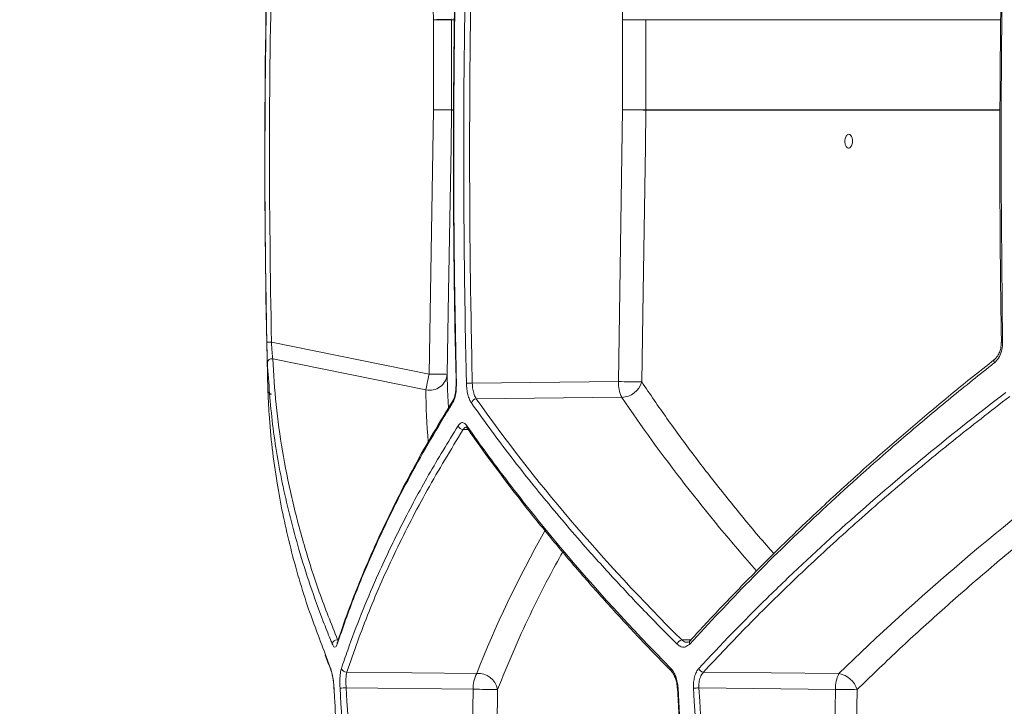
# Model space of a CAD drawing. Units: millimetres. Extents: x 2161 to 3651, y 863 to 3556.
# Drawn here: x 2429 to 2646, y 1298 to 1449 of the extents above; entities that cross this region are included whole.
import ezdxf

# ---------------------------------------------------------------- set-up
doc = ezdxf.new("R2010")
doc.units = ezdxf.units.MM
doc.header["$LTSCALE"] = 20
doc.layers.add('MAßLINIE_MAßZEICHNUNGEN', color=7, linetype='Continuous')
doc.styles.add('SLDTEXTSTYLE0', font='TXT', dxfattribs={"width": 0.7})
doc.dimstyles.new('SLDDIMSTYLE0', dxfattribs={"dimtxt": 105.833333, "dimasz": 70, "dimexe": 0, "dimexo": 0.0625, "dimgap": 26.458333, "dimtad": 0, "dimdec": 0, "dimrnd": 1e-09, "dimzin": 12, "dimdsep": 46, "dimtxsty": 'SLDTEXTSTYLE0', "dimsah": 1, "dimcen": 0.09, "dimadec": 0, "dimazin": 3, "dimtfac": 1, "dimtdec": 0, "dimtofl": 0, "dimtmove": 0, "dimatfit": 3, "dimfxl": 0, "dimfrac": 2, "dimtolj": 1, "dimtzin": 12, "dimarcsym": 0})

# ---------------------------------------------------------------- blocks, each defined once
blk = doc.blocks.new('_D_2')
at = {"layer": 'MAßLINIE_MAßZEICHNUNGEN', "color": 7}
for p, q in [((2593.06, 3052.78), (2199.94, 3052.78)), ((2219.94, 3052.78), (2219.94, 2454.87)), ((2219.94, 1150.78), (2219.94, 1896.11)), ((2448.22, 1150.78), (2199.94, 1150.78))]:
    blk.add_line(p, q, dxfattribs=at)
for points in [[(2219.94, 3052.78), (2189.94, 2982.78), (2249.94, 2982.78)], [(2219.94, 1150.78), (2249.94, 1220.78), (2189.94, 1220.78)]]:
    blk.add_solid(points, dxfattribs=at)
at = {"layer": 'MAßLINIE_MAßZEICHNUNGEN', "color": 7, "insert": (2163.28, 1896.11), "char_height": 105.833, "attachment_point": 1, "rotation": 90, "style": 'SLDTEXTSTYLE0'}
blk.add_mtext('668 - 917', dxfattribs=at)

msp = doc.modelspace()

# ---------------------------------------------------------------- linework, layer by layer
at = {"color": 7, "linetype": 'Continuous', "lineweight": 18}
for p, q in [((2561.72, 1448.66), (2561.24, 1474.82)), ((2520.12, 1448.66), (2519.63, 1473.26)), ((2524.12, 1448.66), (2520.12, 1448.66)), ((2520.12, 1428.88), (2520.12, 1448.66)), ((2524.6, 1448.66), (2524.12, 1448.66)), ((2524.12, 1448.66), (2524.12, 1428.88)), ((2561.72, 1428.88), (2561.72, 1448.66)), ((2561.72, 1448.66), (2566.86, 1448.66)), ((2644.73, 1448.66), (2566.86, 1448.66)), ((2566.86, 1448.66), (2566.86, 1428.88)), ((2519.16, 1370.8), (2520.12, 1428.88)), ((2524.12, 1428.88), (2520.12, 1428.88)), ((2524.12, 1428.88), (2524.39, 1428.88)), ((2524.4, 1428.81), (2524.12, 1428.81)), ((2560.8, 1369.14), (2561.72, 1428.88)), ((2566.86, 1428.88), (2561.72, 1428.88)), ((2566.86, 1428.88), (2644.6, 1428.88)), ((2644.6, 1428.81), (2566.86, 1428.81)), ((2484.5, 1377.81), (2519.16, 1370.8)), ((2644.98, 1377.79), (2644.98, 1377.8)), ((2518.45, 1367.33), (2484.79, 1374.14)), ((2528.67, 1368.8), (2560.8, 1369.14)), ((2483.74, 1367.23), (2483.74, 1367.24)), ((2483.74, 1367.14), (2483.75, 1366.73)), ((2561.56, 1365.68), (2529.56, 1365.33)), ((2527.81, 1358.59), (2526.66, 1358.61)), ((2527.58, 1358.9), (2527.59, 1358.88)), ((2574.73, 1312.36), (2576.79, 1312.41)), ((2498.99, 1311.83), (2498.98, 1311.81)), ((2496.33, 1309.33), (2497.52, 1306.11)), ((2501.06, 1305.32), (2529.64, 1305.01)), ((2579.49, 1305.3), (2609.29, 1304.98)), ((2528.87, 1301.55), (2500.93, 1301.85)), ((2527.43, 1209.65), (2528.87, 1301.55)), ((2608.53, 1301.51), (2578.52, 1301.84)), ((2607.07, 1209.65), (2608.53, 1301.51))]:
    msp.add_line(p, q, dxfattribs=at)
at = {"color": 7, "linetype": 'Continuous', "lineweight": 18, "flags": 128}
for points in [[(2524.12, 1448.74), (2524.04, 1448.74), (2523.8, 1448.73), (2523.43, 1448.72), (2522.93, 1448.71), (2522.33, 1448.7), (2521.64, 1448.69), (2520.9, 1448.67), (2520.12, 1448.66)], [(2524.12, 1428.81), (2524.04, 1428.81), (2523.8, 1428.82), (2523.43, 1428.82), (2522.93, 1428.83), (2522.33, 1428.84), (2521.64, 1428.85), (2520.9, 1428.86), (2520.12, 1428.88)], [(2524.12, 1428.81), (2523.99, 1420.81), (2523.46, 1388.82), (2523.15, 1370.73)], [(2566.86, 1428.81), (2566.73, 1420.81), (2566.24, 1388.82), (2565.93, 1369.08)], [(2484.5, 1377.81), (2484.3, 1377.81), (2484.12, 1377.8), (2483.94, 1377.8), (2483.79, 1377.79), (2483.67, 1377.79), (2483.58, 1377.79), (2483.52, 1377.79), (2483.5, 1377.79)], [(2645.27, 1377.79), (2645.14, 1377.79), (2645.05, 1377.79), (2644.99, 1377.79), (2644.98, 1377.79), (2644.98, 1377.79)], [(2518.45, 1367.33), (2518.51, 1367.61), (2518.58, 1367.95), (2518.66, 1368.34), (2518.75, 1368.78), (2518.84, 1369.25), (2518.94, 1369.75), (2519.05, 1370.27), (2519.16, 1370.8)], [(2523.15, 1370.73), (2523.07, 1370.73), (2522.83, 1370.74), (2522.46, 1370.74), (2521.96, 1370.75), (2521.36, 1370.76), (2520.67, 1370.77), (2519.93, 1370.78), (2519.16, 1370.8)], [(2525.18, 1368.77), (2525.12, 1368.77), (2525.1, 1368.77), (2525.11, 1368.77)], [(2534.25, 1301.48), (2534.12, 1293.48), (2533.62, 1261.49), (2532.8, 1209.58)], [(2613.29, 1301.45), (2613.16, 1293.45), (2612.66, 1261.45), (2611.83, 1209.58)]]:
    msp.add_lwpolyline(points, dxfattribs=at)
at = {"color": 7, "linetype": 'Continuous', "lineweight": 18}
for centre, radius, start, end in [((4493.06, 1419.23), 2010, 178.35931, 181.48236), ((2519.95, 1448.65), 4.18, 0.0488, 1.1466), ((2519.47, 1428.89), 4.66, 359.0776, 359.8975), ((2569.74, 1848.96), 420.16, 268.9064, 269.6068), ((2562.8, 1428.88), 4.05, 359.0935, 0.0353), ((2484.59, 1373.19), 0.976, 78.0898, 176.1239), ((2644.05, 1373.6), 0.673, 136.0723, 210.4808), ((2519.28, 1371.14), 3.9, 257.7937, 353.9248), ((2526.68, 1437.85), 69.08, 270.5824, 271.651), ((2567.85, 1368.89), 7.06, 177.9049, 207.0125), ((2568.82, 1789.54), 420.48, 268.9065, 269.6064), ((2561.41, 1370.38), 4.71, 271.8393, 343.8719), ((2484.73, 1367.32), 1, 210.8405, 257.2388), ((2525.03, 1364.63), 0.716, 147.8825, 195.0481), ((2529.61, 1364.15), 1.18, 92.4099, 165.9956), ((2526.68, 1359.77), 1.16, 196.3525, 269.1861), ((2528.15, 1359.29), 0.696, 167.2803, 214.4385), ((2498.95, 1311.31), 1.08, 85.4689, 171.7044), ((2574.95, 1311.1), 1.28, 99.7461, 164.5211), ((2577.11, 1311.75), 0.693, 139.4904, 204.3128), ((2499.7, 1311.58), 0.751, 161.789, 190.1782), ((2498.25, 1306.06), 0.731, 176.378, 203.8898), ((2500.95, 1306.39), 1.08, 194.0166, 275.6493), ((2572.93, 1305.92), 0.65, 161.1267, 223.3142), ((2579.67, 1306.55), 1.26, 200.3549, 262.1141), ((2535.93, 1301.81), 7.06, 152.9867, 182.0969), ((2529.99, 1300.71), 4.32, 10.3518, 94.7095), ((2615.58, 1301.77), 7.06, 152.9875, 182.0951), ((2608.37, 1299.91), 5.15, 17.3966, 79.7303), ((2499.22, 1325.65), 23.86, 270.8824, 274.1061), ((2535.72, 1636.35), 334.87, 268.8295, 269.7485), ((2573.84, 1302.37), 0.582, 260.6519, 276.1731), ((2576.26, 1335.82), 34.06, 271.7709, 273.7953), ((2617.65, 1783.15), 481.73, 268.9149, 269.4817)]:
    msp.add_arc(centre, radius, start, end, dxfattribs=at)
for centre, major_axis, start_param, end_param in [((3044.13, 1262.74), (520.37, -145.66), 3.290202, 3.329966), ((3044.13, 1378.22), (518.47, -145.12), 3.683251, 3.809997), ((3040.59, 1228.96), (521.04, 145.84), 2.219274, 2.388742), ((3040.59, 1344.44), (519.14, 145.31), 2.668238, 2.771907)]:
    msp.add_ellipse(centre, major_axis=major_axis, ratio=0.512129, start_param=start_param, end_param=end_param, dxfattribs=at)
for points, knots in [([(2525.26, 1475.19), (2525.11, 1468.86), (2524.74, 1454.12), (2524.51, 1430.96), (2524.53, 1405.73), (2524.73, 1385), (2525.04, 1372.69), (2525.14, 1368.77)], [0, 0, 0, 0, 0.178644, 0.415623, 0.652707, 0.8897, 1, 1, 1, 1]), ([(2525.31, 1475.2), (2525.3, 1474.53), (2525.21, 1471.2), (2524.89, 1457.2), (2524.57, 1433.13), (2524.57, 1400.98), (2524.98, 1379.51), (2525.18, 1368.77)], [0, 0, 0, 0, 0.0187901, 0.0939516, 0.3946068, 0.6973035, 1, 1, 1, 1]), ([(2527.39, 1368.77), (2527.37, 1369.44), (2527.29, 1372.77), (2527.01, 1386.77), (2526.74, 1410.84), (2526.82, 1442.99), (2527.29, 1464.46), (2527.52, 1475.2)], [0, 0, 0, 0, 0.01879, 0.093952, 0.394607, 0.697304, 1, 1, 1, 1]), ([(2528.81, 1475.17), (2528.61, 1466.31), (2528.21, 1448.59), (2528.04, 1422), (2528.15, 1395.4), (2528.5, 1377.66), (2528.67, 1368.8)], [0, 0, 0, 0, 0.249912, 0.499825, 0.749912, 1, 1, 1, 1]), ([(2483.5, 1377.79), (2483.48, 1378.46), (2483.42, 1381.79), (2483.17, 1395.79), (2482.92, 1424.59), (2483.36, 1450.73), (2483.62, 1466.2)], [0, 0, 0, 0, 0.0226189, 0.1130952, 0.4750107, 1, 1, 1, 1]), ([(2484.62, 1466.18), (2484.36, 1451.46), (2483.83, 1422), (2484.27, 1392.54), (2484.5, 1377.81)], [0, 0, 0, 0, 0.499879, 1, 1, 1, 1]), ([(2645.08, 1466.2), (2644.97, 1458.3), (2644.73, 1441.99), (2644.66, 1417.28), (2644.74, 1395.71), (2644.94, 1382.55), (2645.02, 1377.8)], [0, 0, 0, 0, 0.268166, 0.553368, 0.838586, 1, 1, 1, 1]), ([(2645.35, 1466.2), (2645.34, 1465.54), (2645.29, 1462.21), (2645.09, 1448.21), (2644.85, 1419.4), (2645.11, 1393.26), (2645.27, 1377.79)], [0, 0, 0, 0, 0.022619, 0.113095, 0.475011, 1, 1, 1, 1]), ([(2610.81, 1420.92), (2610.87, 1420.82), (2611, 1420.61), (2611.26, 1420.44), (2611.55, 1420.44), (2611.82, 1420.6), (2612.05, 1420.92), (2612.21, 1421.35), (2612.29, 1421.86), (2612.27, 1422.37), (2612.15, 1422.84), (2611.95, 1423.21), (2611.7, 1423.44), (2611.41, 1423.5), (2611.13, 1423.38), (2610.88, 1423.11), (2610.7, 1422.71), (2610.6, 1422.22), (2610.59, 1421.7), (2610.67, 1421.25), (2610.77, 1421.02), (2610.81, 1420.92)], [0, 0, 0, 0, 0.047904, 0.101565, 0.155143, 0.208689, 0.262261, 0.315915, 0.369661, 0.42347, 0.477293, 0.531061, 0.584751, 0.638355, 0.691915, 0.745478, 0.799103, 0.852813, 0.906601, 0.960425, 1, 1, 1, 1]), ([(2483.62, 1373.26), (2483.62, 1373.29), (2483.6, 1373.62), (2483.58, 1374.47), (2483.54, 1376.02), (2483.51, 1377.2), (2483.5, 1377.79)], [0, 0, 0, 0, 0.043666, 0.360372, 0.680282, 1, 1, 1, 1]), ([(2484.5, 1377.81), (2484.53, 1377.33), (2484.6, 1376.38), (2484.7, 1375.13), (2484.76, 1374.44), (2484.79, 1374.18), (2484.79, 1374.14)], [0, 0, 0, 0, 0.320871, 0.641073, 0.956613, 1, 1, 1, 1]), ([(2645.27, 1377.79), (2645.27, 1377.67), (2645.27, 1376.97), (2645.07, 1375.73), (2644.45, 1374.22), (2643.79, 1373.58), (2643.47, 1373.26)], [0, 0, 0, 0, 0.0650765, 0.3800243, 0.6898415, 1, 1, 1, 1]), ([(2644.96, 1377.79), (2644.97, 1377.73), (2645.01, 1377.29), (2644.88, 1376.46), (2644.58, 1375.44), (2644.12, 1374.58), (2643.74, 1374.24), (2643.56, 1374.06)], [0, 0, 0, 0, 0.040438, 0.285371, 0.528184, 0.767259, 1, 1, 1, 1]), ([(2497.88, 1311.46), (2497.75, 1311.79), (2497.07, 1313.45), (2495.37, 1317.75), (2492.98, 1324.36), (2489.86, 1334.26), (2486.9, 1346.08), (2484.52, 1359.76), (2483.92, 1368.76), (2483.62, 1373.26)], [0, 0, 0, 0, 0.015836, 0.07918, 0.205912, 0.332643, 0.555064, 0.777582, 1, 1, 1, 1]), ([(2484.79, 1374.14), (2484.99, 1370.79), (2485.4, 1364.1), (2486.83, 1353.93), (2488.86, 1343.68), (2491.58, 1333.32), (2494.9, 1322.88), (2497.66, 1315.88), (2499.04, 1312.38)], [0, 0, 0, 0, 0.165903, 0.331848, 0.497752, 0.665154, 0.832597, 1, 1, 1, 1]), ([(2643.47, 1373.26), (2643.06, 1372.94), (2641.04, 1371.34), (2635.85, 1367.18), (2628.03, 1360.75), (2616.68, 1351.03), (2603.71, 1339.26), (2589.46, 1325.41), (2580.8, 1316.11), (2576.47, 1311.46)], [0, 0, 0, 0, 0.015836, 0.07918, 0.205913, 0.332646, 0.555064, 0.77758, 1, 1, 1, 1]), ([(2643.6, 1374.06), (2641.8, 1372.63), (2637.06, 1368.9), (2629.65, 1362.8), (2621.37, 1355.76), (2613.35, 1348.69), (2605.59, 1341.58), (2598.1, 1334.46), (2590.86, 1327.3), (2583.89, 1320.09), (2579.14, 1315.05), (2576.79, 1312.41), (2576.59, 1312.19)], [0, 0, 0, 0, 0.070607, 0.185324, 0.300183, 0.415063, 0.529809, 0.644357, 0.75895, 0.874014, 0.989475, 1, 1, 1, 1]), ([(2523.15, 1370.73), (2523.17, 1369.45), (2523.21, 1367.01), (2523.37, 1364.55), (2523.45, 1363.38)], [0, 0, 0, 0, 0.524416, 1, 1, 1, 1]), ([(2525.18, 1368.77), (2525.17, 1368.15), (2525.15, 1366.97), (2524.83, 1365.43), (2524.51, 1364.77), (2524.34, 1364.44)], [0, 0, 0, 0, 0.354903, 0.677386, 1, 1, 1, 1]), ([(2525.1, 1368.77), (2525.1, 1368.71), (2525.12, 1368.45), (2525.1, 1368.19), (2525.08, 1368)], [0, 0, 0, 0, 0.245997, 1, 1, 1, 1]), ([(2528.47, 1364.44), (2528.31, 1364.66), (2528.17, 1364.92), (2527.98, 1365.38), (2527.92, 1365.55), (2527.8, 1365.9), (2527.75, 1366.08), (2527.66, 1366.46), (2527.62, 1366.65), (2527.54, 1367.06), (2527.51, 1367.26), (2527.43, 1367.9), (2527.4, 1368.33), (2527.39, 1368.77)], [0, 0, 0, 0, 0.25, 0.25, 0.375, 0.375, 0.5, 0.5, 0.625, 0.625, 0.75, 0.75, 1, 1, 1, 1]), ([(2528.67, 1368.8), (2528.7, 1368.35), (2528.76, 1367.45), (2529.07, 1366.19), (2529.39, 1365.63), (2529.56, 1365.33)], [0, 0, 0, 0, 0.322273, 0.644571, 1, 1, 1, 1]), ([(2565.93, 1369.08), (2566.84, 1367.74), (2569.55, 1363.71), (2574.33, 1357.02), (2580.41, 1348.93), (2586.92, 1340.81), (2591.8, 1334.93), (2594.61, 1331.78), (2595, 1331.34)], [0, 0, 0, 0, 0.106182, 0.318557, 0.531045, 0.747901, 0.964758, 1, 1, 1, 1]), ([(2483.73, 1367.29), (2483.73, 1367.29), (2483.73, 1367.28), (2483.74, 1367.18), (2483.74, 1367.14)], [0, 0, 0, 0, 0.619569, 1, 1, 1, 1]), ([(2483.75, 1366.73), (2483.76, 1366.42), (2483.82, 1364.86), (2484.04, 1360.79), (2484.61, 1354.49), (2485.94, 1344.97), (2488.36, 1333.43), (2491.88, 1320.91), (2494.99, 1312.83), (2496.33, 1309.33)], [0, 0, 0, 0, 0.016769, 0.083847, 0.218051, 0.352254, 0.586467, 0.820785, 1, 1, 1, 1]), ([(2525.08, 1368), (2525.08, 1367.81), (2525.06, 1367.24), (2524.92, 1366.37), (2524.71, 1365.57), (2524.51, 1365.12), (2524.43, 1365.02), (2524.42, 1365.01)], [0, 0, 0, 0, 0.143184, 0.434436, 0.719115, 0.961871, 1, 1, 1, 1]), ([(2578.49, 1306.11), (2583.28, 1311.28), (2588.28, 1316.43), (2596.1, 1324.11), (2598.76, 1326.67), (2604.19, 1331.76), (2606.95, 1334.3), (2621.02, 1346.94), (2633.08, 1356.91), (2645.96, 1366.73)], [0, 0, 0, 0, 0.25, 0.25, 0.375, 0.375, 0.5, 0.5, 1, 1, 1, 1]), ([(2524.34, 1364.44), (2524.13, 1364.11), (2523.1, 1362.44), (2520.48, 1358.12), (2516.65, 1351.47), (2511.91, 1342.58), (2507.2, 1332.77), (2502.66, 1322.06), (2500.19, 1314.98), (2498.96, 1311.44)], [0, 0, 0, 0, 0.01868, 0.093399, 0.242886, 0.392373, 0.594899, 0.797476, 1, 1, 1, 1]), ([(2524.43, 1365), (2522.97, 1362.6), (2520, 1357.76), (2515.9, 1350.48), (2512.05, 1343.17), (2508.53, 1335.89), (2505.3, 1328.64), (2502.39, 1321.42), (2500.3, 1315.81), (2499.28, 1312.62), (2499.02, 1311.82)], [0, 0, 0, 0, 0.13395, 0.271307, 0.408314, 0.544893, 0.681157, 0.817544, 0.954078, 1, 1, 1, 1]), ([(2573.71, 1311.44), (2573.39, 1311.77), (2571.75, 1313.4), (2567.55, 1317.64), (2561.3, 1324.2), (2553.27, 1333.03), (2544.89, 1342.84), (2536.28, 1353.62), (2531.07, 1360.83), (2528.47, 1364.44)], [0, 0, 0, 0, 0.018679, 0.093399, 0.242887, 0.392375, 0.594899, 0.797475, 1, 1, 1, 1]), ([(2529.56, 1365.33), (2535.84, 1356.41), (2542.75, 1347.54), (2557.8, 1329.88), (2565.95, 1321.1), (2574.73, 1312.36)], [0, 0, 0, 0, 0.5, 0.5, 1, 1, 1, 1]), ([(2646.84, 1365.89), (2642.63, 1362.62), (2634.2, 1356.09), (2622.23, 1346.16), (2610.72, 1336.11), (2599.75, 1325.94), (2589.26, 1315.66), (2582.75, 1308.75), (2579.49, 1305.3)], [0, 0, 0, 0, 0.165887, 0.331817, 0.497705, 0.665122, 0.832582, 1, 1, 1, 1]), ([(2525.56, 1359.45), (2525.77, 1359.7), (2526.17, 1360.18), (2526.86, 1360.14), (2527.27, 1359.68), (2527.47, 1359.45)], [0, 0, 0, 0, 0.356175, 0.678118, 1, 1, 1, 1]), ([(2499.91, 1306.13), (2500.02, 1306.46), (2500.57, 1308.11), (2502.07, 1312.4), (2504.6, 1319.02), (2508.4, 1327.92), (2513.14, 1337.79), (2518.94, 1348.61), (2523.35, 1355.84), (2525.56, 1359.45)], [0, 0, 0, 0, 0.0186857, 0.0934299, 0.2429674, 0.392505, 0.5949862, 0.7975186, 1, 1, 1, 1]), ([(2526.66, 1358.61), (2523.96, 1354.17), (2518.57, 1345.28), (2511.74, 1331.95), (2505.75, 1318.61), (2502.62, 1309.75), (2501.06, 1305.32)], [0, 0, 0, 0, 0.249228, 0.498455, 0.749228, 1, 1, 1, 1]), ([(2527.42, 1359.09), (2527.33, 1359.11), (2527.06, 1359.16), (2526.82, 1358.83), (2526.66, 1358.61)], [0, 0, 0, 0, 0.301624, 1, 1, 1, 1]), ([(2527.35, 1359.15), (2527.37, 1359.15), (2527.39, 1359.15), (2527.52, 1358.96), (2527.58, 1358.88)], [0, 0, 0, 0, 0.5549375, 1, 1, 1, 1]), ([(2527.47, 1359.45), (2530.59, 1354.99), (2533.86, 1350.53), (2540.72, 1341.61), (2544.31, 1337.16), (2555.52, 1323.82), (2563.61, 1314.96), (2572.32, 1306.13)], [0, 0, 0, 0, 0.25, 0.25, 0.5, 0.5, 1, 1, 1, 1]), ([(2527.59, 1358.9), (2527.64, 1358.83), (2529.35, 1356.3), (2533, 1351.31), (2538.54, 1343.95), (2544.4, 1336.61), (2550.51, 1329.29), (2556.9, 1321.99), (2563.58, 1314.7), (2568.78, 1309.2), (2571.84, 1306.14), (2572.48, 1305.49)], [0, 0, 0, 0, 0.0039829, 0.141616, 0.2790757, 0.4162471, 0.5530377, 0.6896122, 0.8263616, 0.9633241, 1, 1, 1, 1]), ([(2670.61, 1350.53), (2670.47, 1350.42), (2666.98, 1347.82), (2660.34, 1342.68), (2650.57, 1334.87), (2640.89, 1326.77), (2631.32, 1318.4), (2622.07, 1309.96), (2616.22, 1304.29), (2613.29, 1301.45)], [0, 0, 0, 0, 0.006755, 0.163525, 0.320387, 0.490065, 0.659743, 0.829871, 1, 1, 1, 1]), ([(2548.55, 1331.7), (2547.51, 1329.82), (2544.96, 1325.21), (2541.32, 1317.86), (2537.54, 1309.66), (2535.35, 1304.21), (2534.25, 1301.48)], [0, 0, 0, 0, 0.185958, 0.456906, 0.728453, 1, 1, 1, 1]), ([(2574.73, 1312.36), (2574.99, 1312.16), (2575.39, 1311.84), (2575.82, 1311.88), (2575.97, 1311.9)], [0, 0, 0, 0, 0.637411, 1, 1, 1, 1]), ([(2576.57, 1312.21), (2576.55, 1312.18), (2576.4, 1311.98), (2576.17, 1311.87), (2576.03, 1311.86), (2575.97, 1311.85)], [0, 0, 0, 0, 0.086942, 0.575945, 1, 1, 1, 1]), ([(2498.96, 1311.44), (2498.85, 1311.2), (2498.63, 1310.73), (2498.25, 1310.76), (2498.01, 1311.23), (2497.88, 1311.46)], [0, 0, 0, 0, 0.349148, 0.674543, 1, 1, 1, 1]), ([(2576.47, 1311.46), (2576.18, 1311.22), (2575.6, 1310.74), (2574.61, 1310.75), (2574.01, 1311.21), (2573.71, 1311.44)], [0, 0, 0, 0, 0.344643, 0.672332, 1, 1, 1, 1]), ([(2496.32, 1309.03), (2496.72, 1307.95), (2497.12, 1306.88), (2497.58, 1305.79), (2497.58, 1305.79)], [0, 0, 0, 0, 0.9952415, 1, 1, 1, 1]), ([(2497.52, 1306.11), (2497.54, 1306.06), (2497.67, 1305.73), (2497.9, 1304.9), (2498.15, 1303.43), (2498.23, 1302.33), (2498.27, 1301.78)], [0, 0, 0, 0, 0.057538, 0.371854, 0.685981, 1, 1, 1, 1]), ([(2497.57, 1305.76), (2497.6, 1305.69), (2497.69, 1305.49), (2497.85, 1304.88), (2498.03, 1303.98), (2498.17, 1302.89), (2498.24, 1302.05), (2498.26, 1301.6), (2498.26, 1301.55)], [0, 0, 0, 0, 0.106805, 0.304692, 0.520041, 0.742277, 0.969168, 1, 1, 1, 1]), ([(2499.59, 1301.79), (2499.57, 1302.4), (2499.53, 1303.58), (2499.65, 1305.13), (2499.82, 1305.8), (2499.91, 1306.13)], [0, 0, 0, 0, 0.346316, 0.673135, 1, 1, 1, 1]), ([(2572.32, 1306.13), (2572.53, 1305.91), (2572.73, 1305.65), (2573.1, 1305.03), (2573.26, 1304.68), (2573.47, 1304.12), (2573.54, 1303.92), (2573.65, 1303.52), (2573.7, 1303.31), (2573.83, 1302.67), (2573.88, 1302.24), (2573.91, 1301.79)], [0, 0, 0, 0, 0.25, 0.25, 0.5, 0.5, 0.625, 0.625, 0.75, 0.75, 1, 1, 1, 1]), ([(2577.32, 1301.78), (2577.3, 1302), (2577.3, 1302.22), (2577.31, 1302.66), (2577.32, 1302.87), (2577.38, 1303.5), (2577.46, 1303.91), (2577.61, 1304.48), (2577.67, 1304.66), (2577.8, 1305), (2577.87, 1305.17), (2578.11, 1305.63), (2578.28, 1305.89), (2578.49, 1306.11)], [0, 0, 0, 0, 0.125, 0.125, 0.25, 0.25, 0.5, 0.5, 0.625, 0.625, 0.75, 0.75, 1, 1, 1, 1]), ([(2501.06, 1305.32), (2501.01, 1305.05), (2500.91, 1304.52), (2500.86, 1303.28), (2500.91, 1302.34), (2500.93, 1301.85)], [0, 0, 0, 0, 0.327465, 0.654398, 1, 1, 1, 1]), ([(2572.45, 1305.46), (2572.48, 1305.44), (2572.64, 1305.31), (2572.98, 1304.79), (2573.36, 1303.94), (2573.65, 1302.9), (2573.71, 1302.16), (2573.75, 1301.8)], [0, 0, 0, 0, 0.046521, 0.285414, 0.522432, 0.763672, 1, 1, 1, 1]), ([(2579.49, 1305.3), (2579.29, 1305.04), (2578.88, 1304.53), (2578.55, 1303.36), (2578.48, 1302.41), (2578.51, 1301.91), (2578.52, 1301.84)], [0, 0, 0, 0, 0.319152, 0.637448, 0.951865, 1, 1, 1, 1]), ([(2498.27, 1301.78), (2498.31, 1301.12), (2498.49, 1297.79), (2499.3, 1283.82), (2500.78, 1261.76), (2503.03, 1233.64), (2504.7, 1216.18), (2505.53, 1207.44)], [0, 0, 0, 0, 0.021124, 0.105623, 0.443626, 0.721813, 1, 1, 1, 1]), ([(2506.9, 1207.44), (2506.66, 1209.88), (2505.37, 1222.92), (2503.41, 1245.16), (2501.22, 1274.18), (2500.13, 1292.59), (2499.59, 1301.79)], [0, 0, 0, 0, 0.077582, 0.415565, 0.707754, 1, 1, 1, 1]), ([(2500.93, 1301.85), (2501.87, 1286.35), (2503.75, 1255.33), (2506.65, 1224.4), (2508.1, 1208.93)], [0, 0, 0, 0, 0.499862, 1, 1, 1, 1]), ([(2573.77, 1301.8), (2574.17, 1294.66), (2575.04, 1279.19), (2576.73, 1255.41), (2578.67, 1231.27), (2580.19, 1215.47), (2580.91, 1207.96)], [0, 0, 0, 0, 0.227777, 0.493903, 0.759669, 1, 1, 1, 1]), ([(2573.91, 1301.79), (2574.76, 1286.04), (2575.79, 1270.3), (2578.19, 1238.84), (2579.56, 1223.14), (2581.11, 1207.44)], [0, 0, 0, 0, 0.5, 0.5, 1, 1, 1, 1]), ([(2584.69, 1207.44), (2583.11, 1223.13), (2581.7, 1238.84), (2579.25, 1270.29), (2578.19, 1286.03), (2577.32, 1301.78)], [0, 0, 0, 0, 0.5, 0.5, 1, 1, 1, 1]), ([(2578.52, 1301.84), (2579.47, 1286.31), (2581.37, 1255.25), (2584.3, 1224.28), (2585.76, 1208.79)], [0, 0, 0, 0, 0.4998589, 1, 1, 1, 1])]:
    msp.add_open_spline(points, degree=3, knots=knots, dxfattribs=at)

# ---------------------------------------------------------------- dimensions: what is measured, and where the dimension line sits
at = {"layer": 'MAßLINIE_MAßZEICHNUNGEN', "color": 7}
dim = msp.add_linear_dim(base=(2219.94, 3052.78), p1=(2468.22, 1150.78), p2=(2613.06, 3052.78), angle=90, text='668 - 917', dimstyle='SLDDIMSTYLE0', dxfattribs=at)
dim.commit()
dim.dimension.update_dxf_attribs({"geometry": '_D_2', "text_midpoint": (2219.94, 2175.49), "dimtype": 160})

doc.saveas('drawing.dxf')
